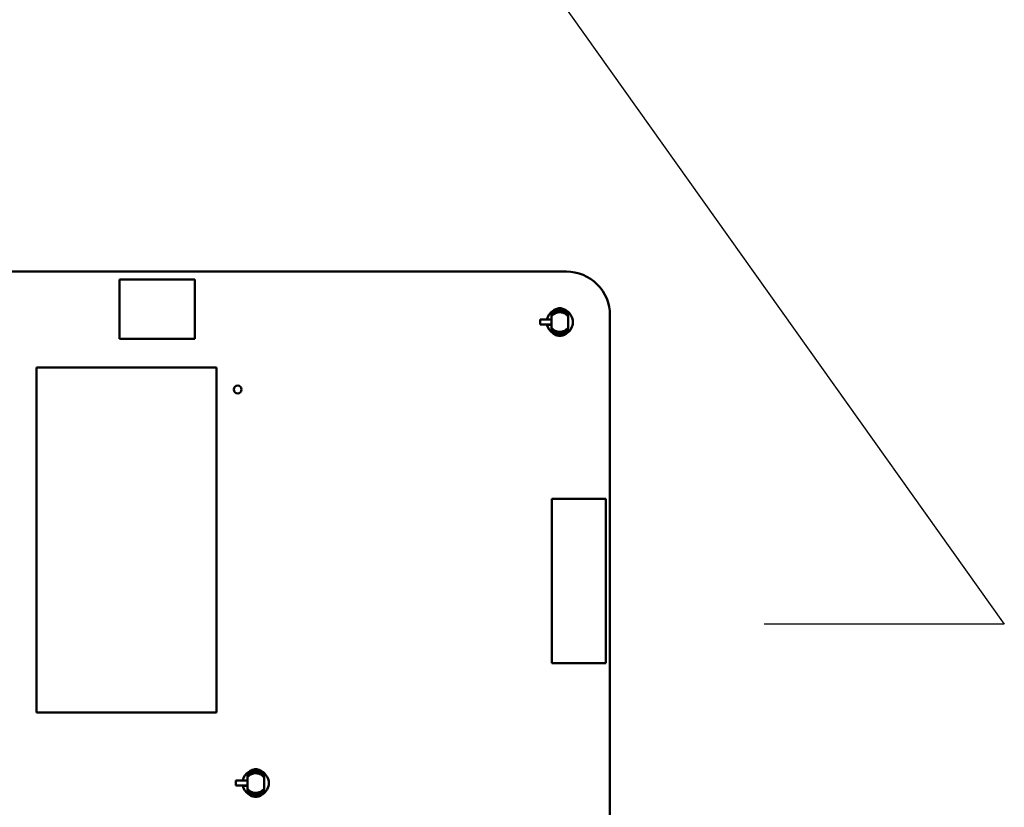
# Model space of a CAD drawing. Units: inches. Extents: x 2 to 108, y 1 to 84.
# Drawn here: x 77 to 84, y 27 to 33 of the extents above; entities that cross this region are included whole.
import ezdxf

# ---------------------------------------------------------------- set-up
doc = ezdxf.new("R2010")
doc.units = ezdxf.units.IN
doc.header["$LTSCALE"] = 5
doc.header["$MEASUREMENT"] = 0
doc.layers.add('Symbol (ANSI)', color=7, linetype='Continuous', lineweight=25)
doc.layers.add('Visible (ANSI)', color=7, linetype='Continuous', lineweight=50)
doc.styles.add('Note Text (ANSI)', font='tahoma.ttf')
doc.dimstyles.new('Default (ANSI)$7', dxfattribs={"dimscale": 5, "dimtxt": 0.12, "dimasz": 0.098425, "dimexe": 0.125, "dimexo": 0.0625, "dimgap": 0.031496, "dimtad": 0, "dimtih": 1, "dimtoh": 1, "dimrnd": 1e-08, "dimzin": 0, "dimdsep": 46, "dimtxsty": 'Note Text (ANSI)', "dimcen": 0.09, "dimdle": 0.393701, "dimclrd": 256, "dimclre": 256, "dimclrt": 256, "dimadec": 0, "dimazin": 1, "dimtfac": 1, "dimtofl": 0, "dimtmove": 0, "dimatfit": 3, "dimfxl": 1, "dimtolj": 1, "dimtzin": 4, "dimlwd": -1, "dimlwe": -1, "dimarcsym": 0})

msp = doc.modelspace()

# ---------------------------------------------------------------- linework, layer by layer
at = {"layer": 'Visible (ANSI)'}
for p, q in [((71.8715, 30.7787), (80.7564, 30.7787)), ((77.4077, 30.7187), (77.9727, 30.7187)), ((77.4077, 30.2762), (77.4077, 30.7187)), ((77.9727, 30.7187), (77.9727, 30.2762)), ((80.644, 30.473), (80.644, 30.4587)), ((80.769, 30.473), (80.769, 30.4587)), ((80.609, 30.4208), (80.5588, 30.42)), ((80.5588, 30.42), (80.5588, 30.4199)), ((80.5588, 30.4199), (80.5588, 30.3825)), ((80.5588, 30.4199), (80.615, 30.4199)), ((80.609, 30.4209), (80.609, 30.4208)), ((80.644, 30.4217), (80.6104, 30.4211)), ((80.6389, 30.4202), (80.644, 30.4203)), ((80.644, 30.4587), (80.644, 30.4439)), ((80.644, 30.4013), (80.644, 30.4439)), ((80.769, 30.4587), (80.769, 30.4439)), ((80.769, 30.4439), (80.769, 30.4013)), ((81.0827, 30.4524), (81.0827, 21.8487)), ((80.615, 30.3825), (80.5588, 30.3825)), ((80.5588, 30.3825), (80.5588, 30.3824)), ((80.5588, 30.3824), (80.609, 30.3815)), ((80.609, 30.3815), (80.609, 30.3815)), ((80.6104, 30.3813), (80.644, 30.3807)), ((80.644, 30.3821), (80.6389, 30.3822)), ((80.644, 30.3585), (80.644, 30.3437)), ((80.644, 30.3437), (80.644, 30.3294)), ((80.769, 30.3585), (80.769, 30.3437)), ((80.769, 30.3437), (80.769, 30.3294)), ((77.9727, 30.2762), (77.4077, 30.2762)), ((76.7852, 27.4762), (76.7852, 30.0598)), ((76.7852, 30.0598), (78.1336, 30.0598)), ((78.1336, 30.0598), (78.1336, 27.4762)), ((80.6471, 29.0764), (80.6471, 27.846)), ((81.0506, 29.0764), (80.6471, 29.0764)), ((81.0506, 27.846), (81.0506, 29.0764)), ((80.6471, 27.846), (81.0506, 27.846)), ((78.1336, 27.4762), (76.7852, 27.4762)), ((78.3652, 27.0205), (78.3652, 27.0062)), ((78.3652, 27.0062), (78.3652, 26.9914)), ((78.4902, 27.0205), (78.4902, 27.0062)), ((78.4902, 27.0062), (78.4902, 26.9914)), ((78.3303, 26.9683), (78.2801, 26.9675)), ((78.2801, 26.9675), (78.2801, 26.9674)), ((78.2801, 26.9674), (78.2801, 26.93)), ((78.2801, 26.9674), (78.3363, 26.9674)), ((78.3303, 26.9684), (78.3303, 26.9683)), ((78.3652, 26.9692), (78.3316, 26.9686)), ((78.3602, 26.9677), (78.3652, 26.9678)), ((78.3652, 26.9488), (78.3652, 26.9914)), ((78.4902, 26.9914), (78.4902, 26.9488)), ((78.3363, 26.93), (78.2801, 26.93)), ((78.2801, 26.93), (78.2801, 26.9299)), ((78.2801, 26.9299), (78.3303, 26.929)), ((78.3303, 26.929), (78.3303, 26.929)), ((78.3316, 26.9288), (78.3652, 26.9282)), ((78.3652, 26.9296), (78.3602, 26.9297)), ((78.3652, 26.906), (78.3652, 26.8912)), ((78.3652, 26.8912), (78.3652, 26.8769)), ((78.4902, 26.906), (78.4902, 26.8912)), ((78.4902, 26.8912), (78.4902, 26.8769))]:
    msp.add_line(p, q, dxfattribs=at)
msp.add_circle((78.2927, 29.8962), 0.0295, dxfattribs=at)
for centre, radius, start, end in [((80.7565, 30.4525), 0.3262, 359.98887, 90.00247), ((80.7065, 30.4012), 0.0981, 122.26521, 168.38449), ((80.7065, 30.4012), 0.0981, 302.26497, 57.73503), ((80.7065, 30.4012), 0.0981, 191.61551, 237.73479), ((78.4277, 26.9487), 0.0981, 122.26521, 168.38449), ((78.4277, 26.9487), 0.0981, 302.26497, 57.73503), ((78.4277, 26.9487), 0.0981, 191.61551, 237.73479)]:
    msp.add_arc(centre, radius, start, end, dxfattribs=at)
for centre, major_axis, start_param, end_param in [((80.6389, 30.4203), (0.0246, 0.0004), 3.377143, 4.71232), ((80.6389, 30.3821), (0.0246, -0.0004), 1.570865, 2.906042), ((78.3602, 26.9678), (0.0246, 0.0004), 3.377143, 4.71232), ((78.3602, 26.9296), (0.0246, -0.0004), 1.570865, 2.906042)]:
    msp.add_ellipse(centre, major_axis=major_axis, ratio=0.004074, start_param=start_param, end_param=end_param, dxfattribs=at)
for points, knots in [([(80.769, 30.473), (80.7661, 30.4768), (80.7629, 30.4804), (80.7559, 30.4869), (80.7521, 30.4898), (80.7399, 30.4975), (80.7309, 30.5011), (80.7166, 30.5039), (80.7115, 30.5044), (80.7015, 30.5044), (80.6965, 30.5039), (80.6821, 30.5011), (80.6731, 30.4976), (80.6609, 30.4899), (80.657, 30.4869), (80.65, 30.4804), (80.6468, 30.4768), (80.644, 30.473)], [-0.2955317, -0.2955317, -0.2955317, -0.2955317, -0.2663484, -0.2663484, -0.2372343, -0.2372343, -0.1786888, -0.1786888, -0.1479949, -0.1479949, -0.1172642, -0.1172642, -0.0584966, -0.0584966, -0.0292914, -0.0292914, 0, 0, 0, 0]), ([(80.644, 30.4587), (80.6455, 30.4608), (80.6472, 30.4629), (80.6508, 30.4668), (80.6527, 30.4686), (80.6586, 30.4738), (80.663, 30.4769), (80.6706, 30.4812), (80.6738, 30.4828), (80.6864, 30.4878), (80.6964, 30.4897), (80.7164, 30.4897), (80.7265, 30.4878), (80.7391, 30.4828), (80.7422, 30.4813), (80.7499, 30.4769), (80.7542, 30.4739), (80.7601, 30.4687), (80.7621, 30.4668), (80.7657, 30.4629), (80.7674, 30.4609), (80.769, 30.4587)], [0, 0, 0, 0, 0.0160631, 0.0160631, 0.0318743, 0.0318743, 0.0637431, 0.0637431, 0.0849449, 0.0849449, 0.1451398, 0.1451398, 0.2054077, 0.2054077, 0.2266818, 0.2266818, 0.2586489, 0.2586489, 0.2747935, 0.2747935, 0.2910102, 0.2910102, 0.2910102, 0.2910102]), ([(80.644, 30.4439), (80.6451, 30.4453), (80.6462, 30.4468), (80.6488, 30.4498), (80.6501, 30.4511), (80.6543, 30.4552), (80.657, 30.4575), (80.6622, 30.4612), (80.6643, 30.4626), (80.6694, 30.4656), (80.6724, 30.4671), (80.6791, 30.4699), (80.6833, 30.4714), (80.6909, 30.4732), (80.6934, 30.4737), (80.7017, 30.4748), (80.7065, 30.4748), (80.7164, 30.4743), (80.7213, 30.4734), (80.7302, 30.4713), (80.7343, 30.4698), (80.7432, 30.4659), (80.7489, 30.4628), (80.7567, 30.4567), (80.7594, 30.4545), (80.765, 30.4488), (80.7672, 30.4463), (80.769, 30.4439)], [0, 0, 0, 0, 0.011299, 0.011299, 0.022335, 0.022335, 0.0453282, 0.0453282, 0.0603992, 0.0603992, 0.0802416, 0.0802416, 0.1022274, 0.1022274, 0.1131123, 0.1131123, 0.1376046, 0.1376046, 0.1729305, 0.1729305, 0.2197579, 0.2197579, 0.2920481, 0.2920481, 0.3136819, 0.3136819, 0.3320762, 0.3320762, 0.3320762, 0.3320762]), ([(80.644, 30.3585), (80.644, 30.3588), (80.644, 30.3593), (80.644, 30.36), (80.644, 30.3607), (80.644, 30.3615), (80.644, 30.3626), (80.644, 30.3638), (80.644, 30.3652), (80.644, 30.3669), (80.644, 30.3683), (80.644, 30.3699), (80.644, 30.3716), (80.644, 30.3734), (80.644, 30.3754), (80.644, 30.3776), (80.644, 30.3798), (80.644, 30.3822), (80.644, 30.3847), (80.644, 30.3872), (80.644, 30.3899), (80.644, 30.3927), (80.644, 30.3955), (80.644, 30.3984), (80.644, 30.4013)], [0, 0, 0, 0, 0.000136378, 0.000136378, 0.000136378, 0.000286099, 0.000286099, 0.000286099, 0.00045365, 0.00045365, 0.00045365, 0.000599323, 0.000599323, 0.000599323, 0.000755321, 0.000755321, 0.000755321, 0.000920074, 0.000920074, 0.000920074, 0.001091227, 0.001091227, 0.001091227, 0.001269237, 0.001269237, 0.001269237, 0.001269237]), ([(80.769, 30.4013), (80.769, 30.3984), (80.769, 30.3955), (80.769, 30.3927), (80.769, 30.3899), (80.769, 30.3872), (80.769, 30.3847), (80.769, 30.3822), (80.769, 30.3798), (80.769, 30.3776), (80.769, 30.3754), (80.769, 30.3734), (80.769, 30.3716), (80.769, 30.3699), (80.769, 30.3683), (80.769, 30.3669), (80.769, 30.3652), (80.769, 30.3638), (80.769, 30.3626), (80.769, 30.3615), (80.769, 30.3607), (80.769, 30.36), (80.769, 30.3593), (80.769, 30.3588), (80.769, 30.3585)], [0, 0, 0, 0, 0.000178383, 0.000178383, 0.000178383, 0.000349896, 0.000349896, 0.000349896, 0.000514994, 0.000514994, 0.000514994, 0.00067132, 0.00067132, 0.00067132, 0.000817299, 0.000817299, 0.000817299, 0.000985202, 0.000985202, 0.000985202, 0.001135237, 0.001135237, 0.001135237, 0.001271902, 0.001271902, 0.001271902, 0.001271902]), ([(80.769, 30.3585), (80.7667, 30.3556), (80.7639, 30.3523), (80.7565, 30.3453), (80.7528, 30.3426), (80.7482, 30.3395), (80.7457, 30.338), (80.7383, 30.3342), (80.7347, 30.3328), (80.7263, 30.3299), (80.7212, 30.329), (80.7159, 30.3283), (80.7143, 30.3281), (80.708, 30.3276), (80.7041, 30.3277), (80.6983, 30.3281), (80.6928, 30.3286), (80.6826, 30.3313), (80.6778, 30.3327), (80.6716, 30.3357), (80.6709, 30.3361), (80.6677, 30.3378), (80.6652, 30.3392), (80.6606, 30.3423), (80.6585, 30.3438), (80.6561, 30.3458), (80.6555, 30.3463), (80.6525, 30.3489), (80.6506, 30.3507), (80.6469, 30.3548), (80.6452, 30.3568), (80.644, 30.3585)], [-0.2697118, -0.2697118, -0.2697118, -0.2697118, -0.2563691, -0.2563691, -0.2421949, -0.2421949, -0.2311928, -0.2311928, -0.2146543, -0.2146543, -0.1761476, -0.1761476, -0.1599698, -0.1599698, -0.1122348, -0.1122348, -0.0688412, -0.0688412, -0.0461751, -0.0461751, -0.0433852, -0.0433852, -0.0333046, -0.0333046, -0.0243235, -0.0243235, -0.0219201, -0.0219201, -0.0130111, -0.0130111, 0, 0, 0, 0]), ([(80.644, 30.3437), (80.6455, 30.3416), (80.6472, 30.3395), (80.6508, 30.3356), (80.6527, 30.3338), (80.6586, 30.3286), (80.663, 30.3255), (80.6706, 30.3211), (80.6738, 30.3196), (80.6864, 30.3146), (80.6964, 30.3127), (80.7164, 30.3127), (80.7265, 30.3146), (80.7391, 30.3196), (80.7422, 30.3211), (80.7499, 30.3255), (80.7542, 30.3285), (80.7601, 30.3337), (80.7621, 30.3356), (80.7657, 30.3395), (80.7674, 30.3415), (80.769, 30.3437)], [-0.2918261, -0.2918261, -0.2918261, -0.2918261, -0.2757179, -0.2757179, -0.2598624, -0.2598624, -0.2279043, -0.2279043, -0.206643, -0.206643, -0.1462793, -0.1462793, -0.0858424, -0.0858424, -0.0645087, -0.0645087, -0.032452, -0.032452, -0.0162622, -0.0162622, 0, 0, 0, 0]), ([(80.769, 30.3294), (80.7661, 30.3256), (80.7629, 30.322), (80.7559, 30.3155), (80.7521, 30.3126), (80.7399, 30.3049), (80.7309, 30.3013), (80.7166, 30.2985), (80.7115, 30.298), (80.7015, 30.298), (80.6965, 30.2985), (80.6821, 30.3013), (80.6731, 30.3048), (80.6609, 30.3125), (80.657, 30.3155), (80.65, 30.322), (80.6468, 30.3256), (80.644, 30.3294)], [0, 0, 0, 0, 0.0292178, 0.0292178, 0.0583663, 0.0583663, 0.116981, 0.116981, 0.1477111, 0.1477111, 0.1784781, 0.1784781, 0.2373151, 0.2373151, 0.2665548, 0.2665548, 0.2958808, 0.2958808, 0.2958808, 0.2958808]), ([(78.4902, 27.0205), (78.4874, 27.0243), (78.4842, 27.0279), (78.4771, 27.0344), (78.4733, 27.0373), (78.4612, 27.045), (78.4521, 27.0486), (78.4378, 27.0514), (78.4328, 27.0519), (78.4227, 27.0519), (78.4177, 27.0514), (78.4034, 27.0486), (78.3943, 27.0451), (78.3821, 27.0374), (78.3783, 27.0344), (78.3713, 27.0279), (78.3681, 27.0243), (78.3652, 27.0205)], [-0.2955317, -0.2955317, -0.2955317, -0.2955317, -0.2663484, -0.2663484, -0.2372343, -0.2372343, -0.1786888, -0.1786888, -0.1479949, -0.1479949, -0.1172642, -0.1172642, -0.0584966, -0.0584966, -0.0292914, -0.0292914, 0, 0, 0, 0]), ([(78.3652, 27.0062), (78.3668, 27.0083), (78.3685, 27.0104), (78.3721, 27.0143), (78.3739, 27.0161), (78.3799, 27.0213), (78.3842, 27.0244), (78.3919, 27.0287), (78.395, 27.0303), (78.4076, 27.0353), (78.4176, 27.0372), (78.4377, 27.0372), (78.4477, 27.0353), (78.4603, 27.0303), (78.4635, 27.0288), (78.4712, 27.0244), (78.4755, 27.0214), (78.4814, 27.0162), (78.4833, 27.0143), (78.4869, 27.0104), (78.4886, 27.0084), (78.4902, 27.0062)], [0, 0, 0, 0, 0.0160631, 0.0160631, 0.0318743, 0.0318743, 0.0637431, 0.0637431, 0.0849449, 0.0849449, 0.1451398, 0.1451398, 0.2054077, 0.2054077, 0.2266818, 0.2266818, 0.2586489, 0.2586489, 0.2747935, 0.2747935, 0.2910102, 0.2910102, 0.2910102, 0.2910102]), ([(78.3652, 26.9914), (78.3663, 26.9928), (78.3675, 26.9943), (78.3701, 26.9973), (78.3714, 26.9986), (78.3755, 27.0027), (78.3783, 27.005), (78.3834, 27.0087), (78.3856, 27.0101), (78.3907, 27.0131), (78.3936, 27.0146), (78.4003, 27.0174), (78.4046, 27.0189), (78.4121, 27.0207), (78.4147, 27.0212), (78.4229, 27.0223), (78.4278, 27.0223), (78.4376, 27.0218), (78.4425, 27.0209), (78.4515, 27.0188), (78.4555, 27.0173), (78.4644, 27.0134), (78.4702, 27.0103), (78.478, 27.0042), (78.4806, 27.002), (78.4863, 26.9963), (78.4884, 26.9938), (78.4902, 26.9914)], [0, 0, 0, 0, 0.011299, 0.011299, 0.022335, 0.022335, 0.0453282, 0.0453282, 0.0603992, 0.0603992, 0.0802416, 0.0802416, 0.1022274, 0.1022274, 0.1131123, 0.1131123, 0.1376046, 0.1376046, 0.1729305, 0.1729305, 0.2197579, 0.2197579, 0.2920481, 0.2920481, 0.3136819, 0.3136819, 0.3320762, 0.3320762, 0.3320762, 0.3320762]), ([(78.3652, 26.906), (78.3652, 26.9063), (78.3652, 26.9068), (78.3652, 26.9075), (78.3652, 26.9082), (78.3652, 26.909), (78.3652, 26.9101), (78.3652, 26.9113), (78.3652, 26.9127), (78.3652, 26.9144), (78.3652, 26.9158), (78.3652, 26.9174), (78.3652, 26.9191), (78.3652, 26.9209), (78.3652, 26.9229), (78.3652, 26.9251), (78.3652, 26.9273), (78.3652, 26.9297), (78.3652, 26.9322), (78.3652, 26.9347), (78.3652, 26.9374), (78.3652, 26.9402), (78.3652, 26.943), (78.3652, 26.9459), (78.3652, 26.9488)], [0, 0, 0, 0, 0.000136378, 0.000136378, 0.000136378, 0.000286099, 0.000286099, 0.000286099, 0.00045365, 0.00045365, 0.00045365, 0.000599323, 0.000599323, 0.000599323, 0.000755321, 0.000755321, 0.000755321, 0.000920074, 0.000920074, 0.000920074, 0.001091227, 0.001091227, 0.001091227, 0.001269237, 0.001269237, 0.001269237, 0.001269237]), ([(78.4902, 26.9488), (78.4902, 26.9459), (78.4902, 26.943), (78.4902, 26.9402), (78.4902, 26.9374), (78.4902, 26.9347), (78.4902, 26.9322), (78.4902, 26.9297), (78.4902, 26.9273), (78.4902, 26.9251), (78.4902, 26.9229), (78.4902, 26.9209), (78.4902, 26.9191), (78.4902, 26.9174), (78.4902, 26.9158), (78.4902, 26.9144), (78.4902, 26.9127), (78.4902, 26.9113), (78.4902, 26.9101), (78.4902, 26.909), (78.4902, 26.9082), (78.4902, 26.9075), (78.4902, 26.9068), (78.4902, 26.9063), (78.4902, 26.906)], [0, 0, 0, 0, 0.000178383, 0.000178383, 0.000178383, 0.000349896, 0.000349896, 0.000349896, 0.000514994, 0.000514994, 0.000514994, 0.00067132, 0.00067132, 0.00067132, 0.000817299, 0.000817299, 0.000817299, 0.000985202, 0.000985202, 0.000985202, 0.001135237, 0.001135237, 0.001135237, 0.001271902, 0.001271902, 0.001271902, 0.001271902]), ([(78.4902, 26.906), (78.488, 26.9031), (78.4852, 26.8998), (78.4777, 26.8928), (78.4741, 26.8901), (78.4694, 26.887), (78.467, 26.8855), (78.4596, 26.8817), (78.4559, 26.8803), (78.4475, 26.8774), (78.4425, 26.8765), (78.4371, 26.8758), (78.4356, 26.8756), (78.4293, 26.8751), (78.4254, 26.8752), (78.4195, 26.8756), (78.4141, 26.8761), (78.4038, 26.8788), (78.3991, 26.8802), (78.3928, 26.8832), (78.3922, 26.8836), (78.3889, 26.8853), (78.3864, 26.8867), (78.3819, 26.8898), (78.3798, 26.8913), (78.3773, 26.8933), (78.3768, 26.8938), (78.3737, 26.8964), (78.3719, 26.8982), (78.3681, 26.9023), (78.3665, 26.9043), (78.3652, 26.906)], [-0.2697118, -0.2697118, -0.2697118, -0.2697118, -0.2563691, -0.2563691, -0.2421949, -0.2421949, -0.2311928, -0.2311928, -0.2146543, -0.2146543, -0.1761476, -0.1761476, -0.1599698, -0.1599698, -0.1122348, -0.1122348, -0.0688412, -0.0688412, -0.0461751, -0.0461751, -0.0433852, -0.0433852, -0.0333046, -0.0333046, -0.0243235, -0.0243235, -0.0219201, -0.0219201, -0.0130111, -0.0130111, 0, 0, 0, 0]), ([(78.3652, 26.8912), (78.3668, 26.8891), (78.3685, 26.887), (78.3721, 26.8831), (78.3739, 26.8813), (78.3799, 26.8761), (78.3842, 26.873), (78.3919, 26.8686), (78.395, 26.8671), (78.4076, 26.8621), (78.4176, 26.8602), (78.4377, 26.8602), (78.4477, 26.8621), (78.4603, 26.8671), (78.4635, 26.8686), (78.4712, 26.873), (78.4755, 26.876), (78.4814, 26.8812), (78.4833, 26.8831), (78.4869, 26.887), (78.4886, 26.889), (78.4902, 26.8912)], [-0.2918261, -0.2918261, -0.2918261, -0.2918261, -0.2757179, -0.2757179, -0.2598624, -0.2598624, -0.2279043, -0.2279043, -0.206643, -0.206643, -0.1462793, -0.1462793, -0.0858424, -0.0858424, -0.0645087, -0.0645087, -0.032452, -0.032452, -0.0162622, -0.0162622, 0, 0, 0, 0]), ([(78.4902, 26.8769), (78.4874, 26.8731), (78.4842, 26.8695), (78.4771, 26.863), (78.4733, 26.8601), (78.4612, 26.8524), (78.4521, 26.8488), (78.4378, 26.846), (78.4328, 26.8455), (78.4227, 26.8455), (78.4177, 26.846), (78.4034, 26.8488), (78.3943, 26.8523), (78.3821, 26.86), (78.3783, 26.863), (78.3713, 26.8695), (78.3681, 26.8731), (78.3652, 26.8769)], [0, 0, 0, 0, 0.0292178, 0.0292178, 0.0583663, 0.0583663, 0.116981, 0.116981, 0.1477111, 0.1477111, 0.1784781, 0.1784781, 0.2373151, 0.2373151, 0.2665548, 0.2665548, 0.2958808, 0.2958808, 0.2958808, 0.2958808])]:
    msp.add_open_spline(points, degree=3, knots=knots, dxfattribs=at)

# ---------------------------------------------------------------- texts
at = {"layer": 'Symbol (ANSI)', "insert": (82.0802, 28.4382), "char_height": 0.6, "attachment_point": 3, "style": 'Note Text (ANSI)'}
msp.add_mtext('{ }', dxfattribs=at)

# ---------------------------------------------------------------- leaders
at = {"layer": 'Symbol (ANSI)', "annotation_type": 0, "has_hookline": 1, "hookline_direction": 1, "text_width": 0.2579}
msp.add_leader([(77.1898, 37.7515), (84.0375, 28.1382), (82.2376, 28.1382)], dimstyle='Default (ANSI)$7', override={"dimtad": 0}, dxfattribs=at)

doc.saveas('drawing.dxf')
